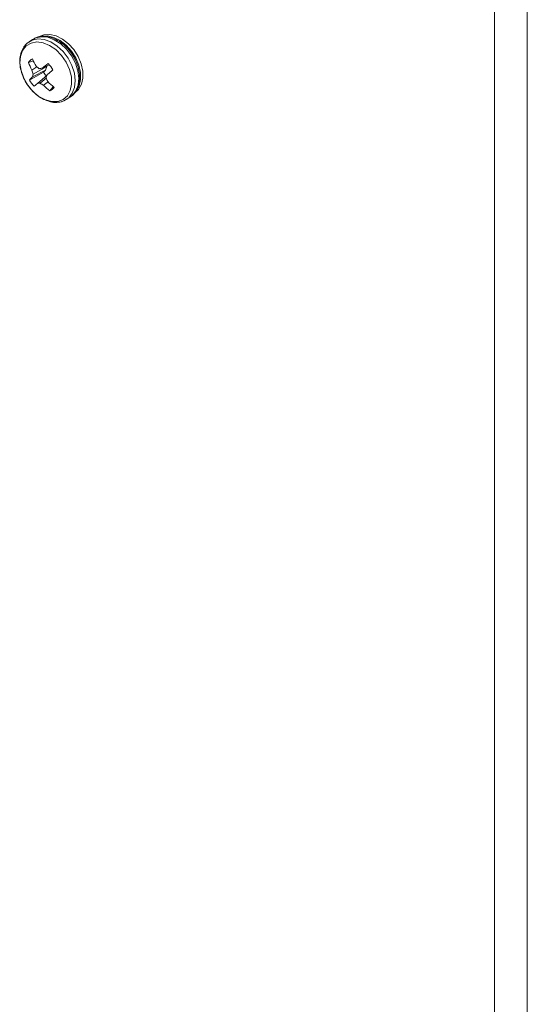
# Model space of a CAD drawing. Units: inches. Extents: x 58 to 528, y -59 to 197.
# Drawn here: x 376 to 378, y 6 to 10 of the extents above; entities that cross this region are included whole.
import ezdxf

# ---------------------------------------------------------------- set-up
doc = ezdxf.new("R2010")
doc.units = ezdxf.units.IN
doc.header["$MEASUREMENT"] = 0

# ---------------------------------------------------------------- blocks, each defined once
blk = doc.blocks.new('A$C3E9D08AA')
at = {"color": 7, "linetype": 'Continuous', "lineweight": 15}
for p, q in [((288.0113, 62.9073), (288.0113, 43.9446)), ((288.1583, 62.9119), (288.1583, 43.9492)), ((285.9208, 61.0479), (285.9146, 61.0417)), ((285.9447, 61.0644), (285.9293, 61.0543)), ((285.9486, 60.9682), (285.9256, 60.9615)), ((286.019, 60.9513), (285.9882, 60.9362)), ((286.008, 60.9458), (286.0088, 60.9436)), ((285.9933, 60.9179), (285.9309, 60.8829)), ((285.9638, 60.9417), (285.9417, 60.9276)), ((286.003, 60.9265), (285.9438, 60.8968)), ((286.0088, 60.9436), (285.9472, 60.9098)), ((286.0092, 60.9041), (285.9659, 60.8677)), ((286.003, 60.9265), (285.9933, 60.9179)), ((286.0088, 60.9436), (286.003, 60.9265)), ((286.0055, 60.8909), (285.9781, 60.869)), ((286.0144, 60.8742), (285.9934, 60.8594)), ((286.0356, 60.8511), (286.0222, 60.834)), ((286.0975, 60.797), (286.113, 60.807))]:
    blk.add_line(p, q, dxfattribs=at)
at = {"color": 7, "linetype": 'Continuous', "lineweight": 15, "flags": 128}
for points in [[(286.113, 60.807), (286.1214, 60.8135), (286.1378, 60.8339), (286.1478, 60.8602), (286.1509, 60.891), (286.147, 60.9243), (286.1361, 60.9583), (286.1191, 60.991), (286.0967, 61.0204), (286.0705, 61.045), (286.0418, 61.0632), (286.0124, 61.074), (285.9839, 61.0767), (285.958, 61.0713), (285.9447, 61.0644)], [(286.1332, 60.8255), (286.15, 60.8409), (286.163, 60.8637), (286.1694, 60.8917), (286.169, 60.923), (286.1617, 60.9559), (286.1481, 60.9886), (286.1288, 61.019), (286.105, 61.0454), (286.0781, 61.0663), (286.0497, 61.0805), (286.0214, 61.0871), (285.9948, 61.0858), (285.9715, 61.0767), (285.9697, 61.0755)], [(286.1306, 60.8247), (286.1394, 60.8339), (286.1523, 60.8568), (286.1588, 60.8847), (286.1584, 60.916), (286.1511, 60.949), (286.1374, 60.9816), (286.1182, 61.012), (286.0944, 61.0385), (286.0675, 61.0594), (286.0391, 61.0736), (286.0107, 61.0802), (285.9841, 61.0789), (285.9756, 61.0766)], [(285.916, 61.0354), (285.9, 61.0151), (285.8905, 60.9888), (285.8881, 60.9582), (285.893, 60.9251), (285.9048, 60.8916), (285.9229, 60.8599), (285.9461, 60.832), (285.9728, 60.8095), (286.0016, 60.794), (286.0305, 60.7863), (286.0577, 60.7869), (286.0815, 60.796), (286.1004, 60.8127), (286.1133, 60.8362), (286.1193, 60.8649), (286.118, 60.897), (286.1096, 60.9305), (286.0945, 60.9633), (286.0737, 60.9934), (286.0485, 61.0188), (286.0206, 61.038), (285.9915, 61.0497), (285.9633, 61.0532), (285.9375, 61.0483), (285.916, 61.0354)], [(286.0738, 60.7868), (286.0842, 60.7901), (286.106, 60.8034), (286.1223, 60.8238), (286.1324, 60.8502), (286.1355, 60.8809), (286.1315, 60.9142), (286.1207, 60.9482), (286.1036, 60.9809), (286.0813, 61.0103), (286.055, 61.0349), (286.0264, 61.0531), (285.9969, 61.0639), (285.9684, 61.0666), (285.9426, 61.0612), (285.9208, 61.0479)]]:
    blk.add_lwpolyline(points, dxfattribs=at)
at = {"color": 7, "linetype": 'Continuous', "lineweight": 15}
for centre, radius, start, end in [((285.96, 60.9409), 0.0401, 113.9388, 149.0757), ((286.1936, 61.0679), 0.2883, 201.6517, 209.1269), ((286.2488, 61.113), 0.3337, 203.9317, 210.3345), ((286.6924, 60.0689), 1.1172, 127.3901, 129.0734), ((285.9319, 60.8724), 0.1175, 28.5906, 45.6778), ((286.2431, 61.0112), 0.3127, 195.5071, 198.9138), ((286.1591, 60.8469), 0.221, 163.4411, 166.9271), ((286.1739, 61.183), 0.3199, 228.2303, 231.2978), ((285.8219, 61.7542), 0.8348, 280.4896, 281.4973), ((286.069, 60.962), 0.0875, 210.1865, 224.0779), ((286.4517, 60.7267), 0.4768, 157.7875, 159.6468), ((293.6458, 52.2096), 11.5735, 131.11698, 131.27983), ((286.0971, 60.7418), 0.2181, 134.6739, 139.6627), ((286.0342, 60.9392), 0.1177, 208.6043, 225.6678), ((287.4773, 59.1773), 2.2676, 131.8005, 132.2745), ((285.9436, 61.1203), 0.2536, 275.0381, 277.8197), ((286.1508, 61.1253), 0.309, 236.0308, 239.3767), ((286.2113, 61.0776), 0.3084, 225.0375, 232.1864), ((286.3197, 61.0306), 0.3438, 203.6621, 206.67), ((286.2731, 61.1264), 0.3613, 223.8227, 229.9026), ((286.006, 60.8706), 0.0401, 293.9267, 329.0863)]:
    blk.add_arc(centre, radius, start, end, dxfattribs=at)
for points, knots in [([(286.1102, 60.8064), (286.1128, 60.8077), (286.1231, 60.8128), (286.1365, 60.8285), (286.149, 60.8517), (286.1552, 60.8794), (286.1553, 60.9098), (286.1491, 60.9418), (286.1367, 60.9737), (286.119, 61.0038), (286.0967, 61.0305), (286.0708, 61.0526), (286.0426, 61.0687), (286.0133, 61.0779), (285.9846, 61.0792), (285.9611, 61.0744), (285.9494, 61.0666), (285.9451, 61.0637)], [0, 0, 0, 0, 0.0240291, 0.0925113, 0.1607949, 0.2303624, 0.3016254, 0.3739861, 0.4467172, 0.5195129, 0.5924446, 0.6656204, 0.7391524, 0.8130146, 0.8865006, 0.9584179, 1, 1, 1, 1]), ([(285.9196, 61.047), (285.916, 61.0434), (285.9063, 61.0339), (285.895, 61.0138), (285.8876, 60.987), (285.8865, 60.9569), (285.8917, 60.925), (285.903, 60.893), (285.9199, 60.8625), (285.9415, 60.835), (285.9668, 60.8123), (285.9933, 60.7954), (286.0112, 60.7899), (286.0195, 60.7874)], [0, 0, 0, 0, 0.054489, 0.145765, 0.238239, 0.333015, 0.429428, 0.526481, 0.62364, 0.720955, 0.818561, 0.916628, 1, 1, 1, 1]), ([(286.0195, 60.7874), (286.021, 60.7868), (286.0321, 60.7827), (286.0529, 60.7823), (286.0773, 60.7856), (286.0899, 60.7933), (286.0947, 60.7963)], [0, 0, 0, 0, 0.055972, 0.418132, 0.773643, 1, 1, 1, 1])]:
    blk.add_open_spline(points, degree=3, knots=knots, dxfattribs=at)

msp = doc.modelspace()

# ---------------------------------------------------------------- block references
msp.add_blockref('A$C3E9D08AA', (90.0566, -51.0404))

doc.saveas('drawing.dxf')
